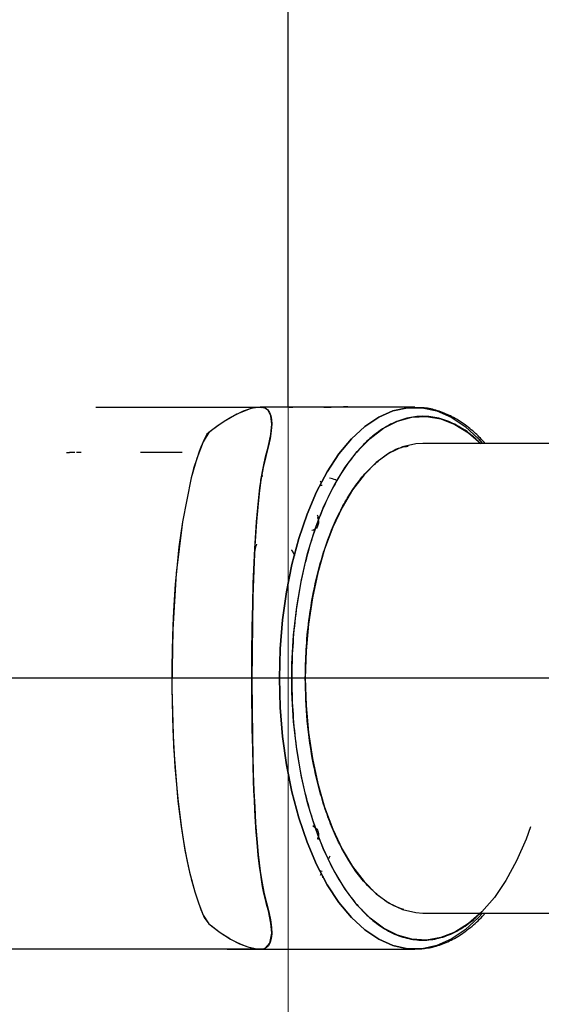
# Model space of a CAD drawing. Extents: x -179160 to -170713, y -158690 to -104295.
# Drawn here: x -174988 to -174931, y -143476 to -143367 of the extents above; entities that cross this region are included whole.
import ezdxf

# ---------------------------------------------------------------- set-up
doc = ezdxf.new("R2010")
doc.units = 0
doc.header["$MEASUREMENT"] = 0
doc.layers.get('0').update_dxf_attribs({"linetype": 'CONTINUOUS'})
doc.layers.add('WK', color=150, linetype='CONTINUOUS')

msp = doc.modelspace()

# ---------------------------------------------------------------- linework, layer by layer
at = {"color": 7, "linetype": 'Continuous', "lineweight": 15}
msp.add_line((-174958.53716, -145290.07704), (-174958.53716, -143095.07699), dxfattribs=at)
at = {"color": 7, "linetype": 'Continuous', "lineweight": 25}
for p, q in [((-174958.53714, -143410.07685), (-174958.53714, -143187.57704)), ((-174944.50898, -143410.07704), (-174961.43324, -143410.07704)), ((-174958.03714, -143410.07687), (-174960.88458, -143410.07687)), ((-174958.03714, -143410.07704), (-174958.03714, -143410.07687)), ((-174922.65944, -143414.07704), (-174943.64295, -143414.07704)), ((-174982.17278, -143415.08078), (-174982.73856, -143415.07838)), ((-174981.45086, -143415.0768), (-174981.98951, -143415.0768)), ((-174961.48312, -143417.74546), (-174961.48376, -143417.74546)), ((-174961.46592, -143417.64955), (-174961.34093, -143417.67355)), ((-174954.89127, -143418.39889), (-174954.95911, -143418.26633)), ((-174955.30678, -143422.28326), (-174955.24231, -143422.4407)), ((-174955.15121, -143422.33432), (-174955.29859, -143422.02044)), ((-174955.60299, -143423.70689), (-174955.59654, -143423.70691)), ((-174955.57591, -143456.44709), (-174955.80761, -143456.44804)), ((-174955.80716, -143456.4483), (-174955.57582, -143456.44732)), ((-174955.7215, -143456.49691), (-174955.70427, -143456.50416)), ((-174955.23928, -143457.70353), (-174955.30693, -143457.8709)), ((-174953.91633, -143459.78322), (-174954.06855, -143460.07838)), ((-174954.95875, -143461.88732), (-174954.89089, -143461.7546)), ((-174954.76681, -143462.12362), (-174954.5903, -143462.07015)), ((-174943.64295, -143466.07704), (-174922.65944, -143466.07704)), ((-174961.88812, -143470.07691), (-174961.84357, -143470.07704)), ((-174961.84357, -143470.07704), (-174944.50898, -143470.07704)), ((-174961.80343, -143470.07692), (-174961.79904, -143470.07691)), ((-174961.79904, -143470.07691), (-174961.79809, -143470.07691)), ((-174958.01795, -143470.07704), (-174957.53728, -143470.0771)), ((-174957.77334, -143470.07704), (-174957.53723, -143470.07705)), ((-174957.53401, -143470.0801), (-174957.53707, -143470.07704))]:
    msp.add_line(p, q, dxfattribs=at)
at = {"color": 7, "linetype": 'Continuous', "lineweight": 25, "flags": 128}
for points in [[(-174961.4091, -143410.07708), (-174961.41056, -143410.07706), (-174961.47666, -143410.07692), (-174961.52591, -143410.07694), (-174961.62147, -143410.07823), (-174961.69967, -143410.08171), (-174961.76005, -143410.08508), (-174961.84278, -143410.09119), (-174962.16943, -143410.13107), (-174962.43467, -143410.18038), (-174962.62997, -143410.22588), (-174963.06297, -143410.35157), (-174963.2872, -143410.42882), (-174963.40124, -143410.47099), (-174963.45875, -143410.49296), (-174963.48762, -143410.50417), (-174963.50209, -143410.50983), (-174963.50933, -143410.51268), (-174963.51295, -143410.5141), (-174963.51476, -143410.51482), (-174963.51567, -143410.51518), (-174963.51612, -143410.51535), (-174963.51635, -143410.51544), (-174963.51646, -143410.51549), (-174963.51652, -143410.51551), (-174963.51655, -143410.51552), (-174963.51656, -143410.51553), (-174963.51657, -143410.51553), (-174963.51657, -143410.51553), (-174964.19902, -143410.81908), (-174964.90127, -143411.19331), (-174965.62839, -143411.63986), (-174966.23014, -143412.05258), (-174966.86749, -143412.52751), (-174967.54614, -143413.05788), (-174967.96411, -143413.88471), (-174968.20928, -143414.48565), (-174968.39516, -143414.98062), (-174968.66797, -143415.76802), (-174969.00454, -143416.86291), (-174969.20331, -143417.58357), (-174969.28236, -143417.88763), (-174970.25873, -143422.77225), (-174970.63512, -143425.52819), (-174970.9221, -143428.26517), (-174971.0384, -143429.65148), (-174971.15976, -143431.39101), (-174971.23175, -143432.64475), (-174971.26883, -143433.3902), (-174971.30829, -143434.28542), (-174971.35198, -143435.47369), (-174971.39378, -143437.00707), (-174971.42168, -143438.76474), (-174971.42674, -143439.44983), (-174971.42845, -143440.03103), (-174971.42806, -143440.5094), (-174971.42662, -143440.88552), (-174971.4249, -143441.15924), (-174971.31582, -143445.78388), (-174971.08587, -143449.88968), (-174970.77135, -143453.42571), (-174970.40013, -143456.43284), (-174970.17429, -143457.91346), (-174969.94521, -143459.22604), (-174969.7166, -143460.38644), (-174969.49191, -143461.40675), (-174969.27481, -143462.29715), (-174969.06904, -143463.06695), (-174968.87836, -143463.72415), (-174968.55251, -143464.73838), (-174968.20286, -143465.68992), (-174967.83647, -143466.57986), (-174967.31548, -143467.27947), (-174966.93238, -143467.58019), (-174966.51015, -143467.89874), (-174966.0527, -143468.22709), (-174965.48561, -143468.60682), (-174965.11257, -143468.83852), (-174964.91845, -143468.95292), (-174963.91487, -143469.47278), (-174962.99422, -143469.82675), (-174962.19216, -143470.02019), (-174961.81608, -143470.06507), (-174961.63706, -143470.07482), (-174961.57548, -143470.0767), (-174961.57914, -143470.07681), (-174961.5861, -143470.07684), (-174961.5986, -143470.07687), (-174961.69555, -143470.07686), (-174961.90048, -143470.07688), (-174961.90048, -143470.07688)], [(-174962.90833, -143410.30668), (-174962.9469, -143410.31448), (-174964.21575, -143410.82779), (-174965.62779, -143411.63879), (-174966.43886, -143412.20381), (-174967.33901, -143412.87629), (-174967.9641, -143413.88471), (-174968.6637, -143415.75309), (-174969.28241, -143417.88767), (-174970.25756, -143422.76656), (-174970.93847, -143428.44725), (-174971.32317, -143434.66842), (-174971.42486, -143441.15924), (-174971.22901, -143447.61988), (-174970.74373, -143453.67807), (-174970.3904, -143456.50142), (-174969.96701, -143459.10741), (-174969.45936, -143461.54573), (-174968.87836, -143463.72415), (-174968.43537, -143465.07237), (-174967.95917, -143466.30791), (-174967.31547, -143467.27948), (-174966.05257, -143468.2273), (-174964.91845, -143468.95292), (-174964.25101, -143469.3124), (-174963.6098, -143469.60451), (-174962.99422, -143469.82675), (-174962.54214, -143469.95036), (-174962.18289, -143470.02163), (-174962.06417, -143470.03906), (-174961.93926, -143470.05393), (-174961.80886, -143470.0656), (-174961.68842, -143470.07283), (-174961.6318, -143470.075), (-174961.58416, -143470.07617), (-174961.57447, -143470.07657), (-174961.57692, -143470.07677), (-174961.58191, -143470.07682), (-174961.59246, -143470.07685), (-174961.63035, -143470.07688), (-174961.72354, -143470.07686), (-174961.81235, -143470.07687), (-174961.87242, -143470.07687), (-174961.89045, -143470.07688), (-174961.90048, -143470.07688), (-174961.90048, -143470.07688)], [(-174961.88812, -143470.07691), (-174961.67805, -143470.0769), (-174961.57363, -143470.0769), (-174961.53998, -143470.07681), (-174961.45613, -143470.07529), (-174961.41543, -143470.07291), (-174961.34885, -143470.06605), (-174961.24032, -143470.04541), (-174961.06183, -143469.98153), (-174960.55452, -143469.40926), (-174960.36703, -143468.28909), (-174960.44889, -143467.2057), (-174960.72194, -143465.84851), (-174960.88914, -143465.23189), (-174961.06284, -143464.57537), (-174961.22109, -143463.88136), (-174961.36571, -143463.14948), (-174961.49778, -143462.37916), (-174961.58244, -143461.82489), (-174961.71178, -143460.86927), (-174961.84767, -143459.68538), (-174961.94398, -143458.69921), (-174962.01603, -143457.85879), (-174962.07342, -143457.11049), (-174962.1489, -143455.99587), (-174962.22437, -143454.69541), (-174962.28084, -143453.57024), (-174962.32637, -143452.54383), (-174962.36963, -143451.44959), (-174962.43009, -143449.63698), (-174962.47203, -143448.05552), (-174962.50219, -143446.60571), (-174962.51474, -143445.8647), (-174962.52702, -143445.00515), (-174962.53817, -143444.027), (-174962.54747, -143442.90964), (-174962.55311, -143441.87529), (-174962.55576, -143441.02001), (-174962.55668, -143440.34468), (-174962.54652, -143437.30134), (-174962.51443, -143434.47221), (-174962.46448, -143431.9048), (-174962.39991, -143429.59932), (-174962.23721, -143425.71282), (-174962.04941, -143422.75688), (-174961.84187, -143420.43369), (-174961.67054, -143418.97177), (-174961.57748, -143418.29931), (-174961.55858, -143418.17127), (-174961.55488, -143418.14651), (-174961.55415, -143418.14169), (-174961.55401, -143418.14074), (-174961.55398, -143418.14055), (-174961.55398, -143418.14051), (-174961.55398, -143418.14051), (-174961.55398, -143418.1405), (-174961.28527, -143416.6424), (-174961.0395, -143415.55341), (-174960.76781, -143414.4846), (-174960.46716, -143413.07555), (-174960.3666, -143411.94558), (-174960.45931, -143411.03115), (-174960.73826, -143410.43089), (-174961.11225, -143410.14915), (-174961.31552, -143410.09412), (-174961.42633, -143410.08107), (-174961.45636, -143410.07858), (-174961.47528, -143410.07734), (-174961.47343, -143410.07719), (-174961.46033, -143410.07708), (-174961.43093, -143410.07708)], [(-174961.2989, -143410.11122), (-174961.12252, -143410.14509), (-174960.82577, -143410.33529), (-174960.59512, -143410.6559), (-174960.46468, -143411.01198), (-174960.38902, -143411.44359), (-174960.3666, -143411.94558), (-174960.41519, -143412.69341), (-174960.54962, -143413.54307), (-174960.76781, -143414.4846), (-174961.03218, -143415.52232), (-174961.30419, -143416.73513), (-174961.55398, -143418.1405), (-174961.75163, -143419.62373), (-174961.9115, -143421.13388), (-174962.04653, -143422.71917), (-174962.22112, -143425.40586), (-174962.34631, -143428.10459), (-174962.44318, -143431.05851), (-174962.50759, -143434.04704), (-174962.5459, -143437.18924), (-174962.55668, -143440.34468), (-174962.54334, -143443.46366), (-174962.50218, -143446.6057), (-174962.45813, -143448.6138), (-174962.39956, -143450.59677), (-174962.32641, -143452.54387), (-174962.24567, -143454.30008), (-174962.14427, -143456.07787), (-174962.01601, -143457.85877), (-174961.94218, -143458.72104), (-174961.8559, -143459.61094), (-174961.75469, -143460.52212), (-174961.63609, -143461.44748), (-174961.49777, -143462.37915), (-174961.23128, -143463.76599), (-174960.95205, -143464.93809), (-174960.69854, -143465.94215), (-174960.50589, -143466.84686), (-174960.39518, -143467.66145), (-174960.36837, -143468.37552), (-174960.41523, -143468.90544), (-174960.52951, -143469.34655), (-174960.71339, -143469.69088), (-174961.08452, -143469.99202), (-174961.16006, -143470.02179), (-174961.23573, -143470.04428), (-174961.31159, -143470.0603), (-174961.3857, -143470.07033), (-174961.4161, -143470.07296), (-174961.44206, -143470.07458), (-174961.44427, -143470.07469), (-174961.55111, -143470.07685), (-174961.61122, -143470.07693), (-174961.70358, -143470.07695), (-174961.73545, -143470.07694), (-174961.79707, -143470.07693), (-174961.88812, -143470.07691), (-174961.88812, -143470.07691)], [(-174937.02566, -143466.07704), (-174937.48285, -143466.5824), (-174938.9569, -143467.94635), (-174940.49605, -143468.98354), (-174942.08225, -143469.68184), (-174943.69689, -143470.03305), (-174945.32106, -143470.03305), (-174946.93571, -143469.68184), (-174948.5219, -143468.98354), (-174950.06105, -143467.94635), (-174951.5351, -143466.5824), (-174952.92678, -143464.90771), (-174954.21977, -143462.94191), (-174955.39891, -143460.70803), (-174956.45037, -143458.23227), (-174957.36183, -143455.54366), (-174958.12261, -143452.67372), (-174958.72377, -143449.65609), (-174959.15828, -143446.52616), (-174959.42105, -143443.32061), (-174959.50898, -143440.07704), (-174959.42105, -143436.83347), (-174959.15828, -143433.62793), (-174958.72377, -143430.498), (-174958.12261, -143427.48037), (-174957.36183, -143424.61043), (-174956.45037, -143421.92182), (-174955.39891, -143419.44606), (-174954.21977, -143417.21218), (-174952.92678, -143415.24637), (-174951.5351, -143413.57168), (-174950.06105, -143412.20774), (-174948.5219, -143411.17054), (-174946.93571, -143410.47225), (-174945.32106, -143410.12104), (-174943.69689, -143410.12104), (-174942.08225, -143410.47225), (-174940.49605, -143411.17054), (-174938.9569, -143412.20774), (-174937.48285, -143413.57168), (-174937.02566, -143414.07704)], [(-174943.56556, -143410.13644), (-174943.69689, -143410.12104), (-174945.32106, -143410.12104), (-174946.93571, -143410.47225), (-174948.5219, -143411.17054), (-174950.06105, -143412.20774), (-174951.5351, -143413.57168), (-174952.92678, -143415.24637), (-174954.21977, -143417.21218), (-174955.39891, -143419.44606), (-174956.45037, -143421.92182), (-174957.36183, -143424.61043), (-174958.12261, -143427.48037), (-174958.72377, -143430.498), (-174959.15828, -143433.62793), (-174959.42105, -143436.83347), (-174959.50898, -143440.07704), (-174959.42105, -143443.32061), (-174959.15828, -143446.52616), (-174958.72377, -143449.65609), (-174958.12261, -143452.67372), (-174957.36183, -143455.54366), (-174956.45037, -143458.23227), (-174955.39891, -143460.70803), (-174954.21977, -143462.94191), (-174952.92678, -143464.90771), (-174951.5351, -143466.5824), (-174950.06105, -143467.94635), (-174948.5219, -143468.98354), (-174946.93571, -143469.68184), (-174945.32106, -143470.03305), (-174943.73539, -143470.03712)], [(-174931.69902, -143456.51997), (-174932.20041, -143457.88921), (-174933.2496, -143460.29865), (-174934.42496, -143462.46263), (-174935.7122, -143464.35487), (-174937.09572, -143465.95242), (-174938.55871, -143467.23587), (-174940.08341, -143468.18965), (-174941.65132, -143468.80218), (-174943.24341, -143469.06603), (-174944.84035, -143468.97799), (-174946.42275, -143468.53914), (-174947.97142, -143467.75479), (-174949.46753, -143466.63447), (-174950.89295, -143465.19178), (-174952.23036, -143463.44423), (-174953.46353, -143461.41304), (-174954.5775, -143459.12285), (-174955.55873, -143456.60148), (-174956.39532, -143453.87952), (-174957.07711, -143450.99002), (-174957.59584, -143447.96804), (-174957.94519, -143444.85029), (-174958.12093, -143441.67459), (-174958.12093, -143438.4795), (-174957.94519, -143435.3038), (-174957.59584, -143432.18604), (-174957.07711, -143429.16407), (-174956.39532, -143426.27457), (-174955.55873, -143423.55261), (-174954.5775, -143421.03123), (-174953.46353, -143418.74105), (-174952.23036, -143416.70986), (-174950.89295, -143414.96231), (-174949.46753, -143413.51962), (-174947.97142, -143412.3993), (-174946.42275, -143411.61495), (-174944.84035, -143411.17609), (-174943.24341, -143411.08805), (-174941.65132, -143411.3519), (-174940.08341, -143411.96444), (-174938.55871, -143412.91822), (-174937.22033, -143414.07704)], [(-174943.64295, -143414.07704), (-174944.39883, -143414.12103), (-174945.90038, -143414.47204), (-174947.37139, -143415.16932), (-174948.79199, -143416.20342), (-174950.14295, -143417.56038), (-174951.40601, -143419.22184), (-174952.56409, -143421.16533), (-174953.60153, -143423.36457), (-174954.50429, -143425.78981), (-174955.26018, -143428.40826), (-174955.85895, -143431.18452), (-174956.29253, -143434.08103), (-174956.55505, -143437.05863), (-174956.64295, -143440.07704)], [(-174983.07046, -143415.07696), (-174982.90517, -143415.07697), (-174982.74741, -143415.07695)], [(-174955.6152, -143423.60421), (-174955.78926, -143423.68115), (-174955.92759, -143423.70929)], [(-174956.64295, -143440.07704), (-174956.55505, -143443.09546), (-174956.29253, -143446.07306), (-174955.85895, -143448.96957), (-174955.26018, -143451.74582), (-174954.50429, -143454.36428), (-174953.60153, -143456.78952), (-174952.56409, -143458.98876), (-174951.40601, -143460.93225), (-174950.14295, -143462.5937), (-174948.79199, -143463.95066), (-174947.37139, -143464.98477), (-174945.90038, -143465.68205), (-174944.39883, -143466.03306), (-174943.64295, -143466.07704)]]:
    msp.add_lwpolyline(points, dxfattribs=at)
at = {"color": 7, "linetype": 'Continuous', "lineweight": 25}
for centre, radius, start, end in [((-174954.69451, -143419.87957), 1.15877, 93.54215, 109.2346163), ((-174954.6943, -143460.27269), 1.16023, 250.7682236, 266.4585794)]:
    msp.add_arc(centre, radius, start, end, dxfattribs=at)
for points, knots in [([(-174979.82124, -143410.07692), (-174978.18651, -143410.07693), (-174974.64454, -143410.07694), (-174969.97803, -143410.07695), (-174965.87296, -143410.07695), (-174963.00311, -143410.07695), (-174961.8424, -143410.07695), (-174961.44563, -143410.07695)], [0, 0, 0, 0, 0.198578296, 0.430261269, 0.659615058, 0.883646249, 1, 1, 1, 1]), ([(-174961.40649, -143410.07708), (-174961.40785, -143410.07707), (-174961.45849, -143410.07667), (-174961.6471, -143410.07723), (-174961.66614, -143410.0797), (-174961.78936, -143410.08771), (-174961.84258, -143410.09118)], [0, 0, 0, 0, 0.003319653, 0.123733379, 0.621447571, 1, 1, 1, 1]), ([(-174961.43324, -143410.07708), (-174961.44401, -143410.07707), (-174961.46402, -143410.07706), (-174961.47544, -143410.07721), (-174961.4761, -143410.07749), (-174961.44687, -143410.08295), (-174961.42081, -143410.08781)], [0, 0, 0, 0, 0.101881252, 0.189417458, 0.277742048, 1, 1, 1, 1]), ([(-174958.42535, -143410.07691), (-174958.26025, -143410.0769), (-174957.83781, -143410.07689), (-174958.17118, -143410.07687), (-174958.37426, -143410.07686)], [0, 0, 0, 0, 0.390816958, 1, 1, 1, 1]), ([(-174951.4652, -143410.07704), (-174951.46654, -143410.07687), (-174952.1014, -143409.99359), (-174953.28419, -143410.10901), (-174954.88565, -143410.07067), (-174956.2633, -143410.0785), (-174957.14209, -143410.07688), (-174957.63103, -143410.07689), (-174957.74871, -143410.07689), (-174957.84162, -143410.07688), (-174957.88873, -143410.07688), (-174957.90652, -143410.07688)], [0, 0, 0, 0, 0.000625235, 0.296214639, 0.543693257, 0.742755272, 0.933084789, 0.950866656, 0.968459608, 0.988094283, 1, 1, 1, 1]), ([(-174936.71708, -143414.07704), (-174937.07337, -143413.69651), (-174937.82739, -143412.8912), (-174939.06249, -143411.90587), (-174940.40367, -143411.07367), (-174941.81853, -143410.48509), (-174943.02652, -143410.15619), (-174943.76154, -143410.13575), (-174943.99686, -143410.1292)], [0, 0, 0, 0, 0.163915032, 0.346893224, 0.531456106, 0.718562907, 0.909897339, 1, 1, 1, 1]), ([(-174937.24736, -143414.07704), (-174937.59734, -143413.74268), (-174938.51106, -143412.8697), (-174940.06353, -143411.90083), (-174941.85588, -143411.22118), (-174943.64299, -143411.00567), (-174945.42939, -143411.22285), (-174947.22394, -143411.89372), (-174948.86515, -143412.95428), (-174950.32445, -143414.2831), (-174952.02946, -143416.27472), (-174953.58113, -143418.79573), (-174954.91768, -143421.75905), (-174955.79464, -143424.16305), (-174956.54, -143426.71402), (-174957.20423, -143429.63229), (-174957.73458, -143432.9148), (-174958.06998, -143436.50377), (-174958.17888, -143440.07689), (-174958.06998, -143443.64999), (-174957.73463, -143447.239), (-174957.20433, -143450.52144), (-174956.53992, -143453.44005), (-174955.54411, -143456.85007), (-174954.28361, -143459.95341), (-174952.80195, -143462.6265), (-174951.59995, -143464.38042), (-174950.32447, -143465.87115), (-174948.86533, -143467.19961), (-174947.22408, -143468.26027), (-174945.42955, -143468.93124), (-174943.64314, -143469.14842), (-174941.85604, -143468.93291), (-174940.06368, -143468.25338), (-174938.51113, -143467.28443), (-174937.59732, -143466.41141), (-174937.24734, -143466.07704)], [0, 0, 0, 0, 0.01978506, 0.0516551694, 0.082656711, 0.1127278321, 0.1427949333, 0.173796527, 0.2056706051, 0.230585088, 0.2555040507, 0.306329779, 0.3317743967, 0.3572235894, 0.3821380727, 0.4070570357, 0.4389271451, 0.4699286867, 0.4999998078, 0.530066909, 0.5610685027, 0.5929425808, 0.6178570637, 0.6427760263, 0.6936017547, 0.7190463724, 0.7444955651, 0.7694100484, 0.7943290114, 0.8261991207, 0.8572006624, 0.8872717835, 0.9173388847, 0.9483404784, 0.9802145565, 1, 1, 1, 1]), ([(-174956.64295, -143440.07704), (-174956.6243, -143439.02011), (-174956.58643, -143436.87361), (-174956.27434, -143433.65588), (-174955.80195, -143430.71312), (-174955.20563, -143428.09643), (-174954.31303, -143425.03914), (-174953.18284, -143422.25703), (-174951.85448, -143419.86), (-174950.77678, -143418.28893), (-174949.63343, -143416.94725), (-174948.06953, -143415.54929), (-174946.60122, -143414.56871), (-174945.51599, -143414.41124), (-174945.26875, -143414.37537)], [0, 0, 0, 0, 0.08441715, 0.171439464, 0.260921266, 0.330863796, 0.400820354, 0.54350511, 0.61493589, 0.686380996, 0.756323527, 0.826280086, 0.960422942, 1, 1, 1, 1]), ([(-174970.25916, -143415.07683), (-174970.85448, -143415.07683), (-174972.2985, -143415.07683), (-174973.93561, -143415.07682), (-174974.89778, -143415.07682)], [0, 0, 0, 0, 0.412271579, 1, 1, 1, 1]), ([(-174953.08373, -143418.21201), (-174953.15175, -143418.18041), (-174953.4258, -143418.05311), (-174953.72901, -143417.98269), (-174953.95697, -143417.92975)], [0, 0, 0, 0, 0.248194708, 1, 1, 1, 1]), ([(-174955.30678, -143422.28326), (-174955.27406, -143422.36104), (-174955.20863, -143422.51657), (-174955.17827, -143422.76936), (-174955.20078, -143423.01828), (-174955.28194, -143423.25031), (-174955.4088, -143423.44792), (-174955.52579, -143423.53726), (-174955.58097, -143423.5794)], [0, 0, 0, 0, 0.168010887, 0.335969883, 0.502204018, 0.671939449, 0.845252336, 1, 1, 1, 1]), ([(-174955.15189, -143422.33992), (-174955.1516, -143422.33802), (-174955.14836, -143422.31692), (-174955.19535, -143422.2938), (-174955.26739, -143422.28699), (-174955.30678, -143422.28326)], [0, 0, 0, 0, 0.042721562, 0.476596918, 1, 1, 1, 1]), ([(-174962.04969, -143425.23427), (-174962.11225, -143425.43958), (-174962.1864, -143425.68293), (-174962.24123, -143425.96886), (-174962.2498, -143426.01356)], [0, 0, 0, 0, 0.843672958, 1, 1, 1, 1]), ([(-174957.79151, -143426.483), (-174957.80615, -143426.45116), (-174957.91253, -143426.21968), (-174958.04466, -143426.04375), (-174958.15862, -143425.89203)], [0, 0, 0, 0, 0.137559293, 1, 1, 1, 1]), ([(-174957.80469, -143426.53898), (-174957.90016, -143426.3025), (-174958.00162, -143426.0512), (-174958.14132, -143425.88712), (-174958.14955, -143425.87744)], [0, 0, 0, 0, 0.941037731, 1, 1, 1, 1]), ([(-174945.73606, -143465.69282), (-174946.10247, -143465.57231), (-174947.02185, -143465.26994), (-174948.32426, -143464.38637), (-174949.63341, -143463.20444), (-174951.1618, -143461.41599), (-174952.55304, -143459.15703), (-174953.75136, -143456.50004), (-174954.53742, -143454.34482), (-174955.20637, -143452.05757), (-174955.91451, -143448.93239), (-174956.51452, -143444.92894), (-174956.60098, -143441.66268), (-174956.64295, -143440.07704)], [0, 0, 0, 0, 0.060822484, 0.152614002, 0.224361899, 0.296124186, 0.442491942, 0.515766503, 0.58905576, 0.660803658, 0.732565946, 0.870171317, 1, 1, 1, 1]), ([(-174955.70621, -143456.51175), (-174955.66878, -143456.52684), (-174955.56202, -143456.56989), (-174955.41529, -143456.70525), (-174955.28457, -143456.89768), (-174955.20274, -143457.12975), (-174955.17761, -143457.37837), (-174955.20826, -143457.63775), (-174955.27404, -143457.79317), (-174955.30693, -143457.8709)], [0, 0, 0, 0, 0.082717233, 0.235972645, 0.392646175, 0.534631784, 0.696317772, 0.848134805, 1, 1, 1, 1]), ([(-174955.30693, -143457.8709), (-174955.26755, -143457.86718), (-174955.19551, -143457.86037), (-174955.14852, -143457.83725), (-174955.15175, -143457.81614), (-174955.15204, -143457.81425)], [0, 0, 0, 0, 0.52341394, 0.957323955, 1, 1, 1, 1]), ([(-174944.00794, -143470.04694), (-174943.51829, -143469.99808), (-174942.51678, -143469.89814), (-174941.0353, -143469.37726), (-174939.57432, -143468.61034), (-174938.18007, -143467.55225), (-174937.2269, -143466.69687), (-174936.76596, -143466.13291), (-174936.72029, -143466.07704)], [0, 0, 0, 0, 0.187588945, 0.383690224, 0.581136632, 0.77950473, 0.97815653, 1, 1, 1, 1]), ([(-174966.3642, -143470.07688), (-174966.81613, -143470.07688), (-174968.64819, -143470.07688), (-174972.52152, -143470.07688), (-174978.20114, -143470.07688), (-174984.58747, -143470.07687), (-174991.54389, -143470.07687), (-174998.93878, -143470.07687), (-175006.56406, -143470.07687), (-175014.28436, -143470.07687), (-175021.94243, -143470.07687), (-175029.48658, -143470.07687), (-175036.82085, -143470.07687), (-175041.38173, -143470.07687), (-175043.66679, -143470.07687)], [0, 0, 0, 0, 0.029344628, 0.118958688, 0.208002569, 0.297764401, 0.38688841, 0.476257796, 0.565833245, 0.65233074, 0.739543941, 0.826145255, 0.912896838, 1, 1, 1, 1]), ([(-174965.30768, -143470.07688), (-174966.29213, -143470.07688), (-174968.26889, -143470.07688), (-174971.78304, -143470.07688), (-174975.68807, -143470.07688), (-174980.08713, -143470.07688), (-174985.11563, -143470.07687), (-174989.55115, -143470.07687), (-174992.96475, -143470.07687), (-174995.09639, -143470.07687), (-174997.42829, -143470.07687), (-175000.23513, -143470.07687), (-175003.04273, -143470.07687), (-175005.89143, -143470.07687), (-175008.41383, -143470.07687), (-175011.31238, -143470.07687), (-175014.17984, -143470.07687), (-175017.10437, -143470.07687), (-175019.81634, -143470.07687), (-175023.1031, -143470.07687), (-175026.92939, -143470.07687), (-175031.30698, -143470.07687), (-175035.55087, -143470.07687), (-175039.69637, -143470.07687), (-175042.35494, -143470.07687), (-175043.66679, -143470.07687)], [0, 0, 0, 0, 0.062497992, 0.125495221, 0.186831796, 0.250056111, 0.3179431, 0.390250662, 0.417676084, 0.442390424, 0.466648195, 0.500048531, 0.540093747, 0.562817778, 0.596648132, 0.62496452, 0.659785892, 0.692211026, 0.722319625, 0.750188585, 0.802156428, 0.851213314, 0.900011499, 0.950661539, 1, 1, 1, 1]), ([(-174961.899, -143470.07688), (-174961.91768, -143470.07688), (-174962.74333, -143470.07688), (-174964.04017, -143470.07688), (-174965.30768, -143470.07688)], [0, 0, 0, 0, 0.022620084, 1, 1, 1, 1]), ([(-174965.30768, -143470.07688), (-174964.02465, -143470.0769), (-174962.7294, -143470.07692), (-174961.90517, -143470.07693), (-174961.89739, -143470.07693)], [0, 0, 0, 0, 0.990559149, 1, 1, 1, 1]), ([(-174961.90048, -143470.07688), (-174961.89842, -143470.07688), (-174961.8943, -143470.07688), (-174961.89018, -143470.0769), (-174961.88812, -143470.07691)], [0, 0, 0, 0, 0.499997527, 1, 1, 1, 1]), ([(-174961.35611, -143470.07656), (-174961.36121, -143470.0766), (-174961.38386, -143470.07679), (-174961.427, -143470.07681), (-174961.50604, -143470.07696), (-174961.61988, -143470.07686), (-174961.72736, -143470.07689), (-174961.79904, -143470.07691)], [0, 0, 0, 0, 0.032697271, 0.145304251, 0.262160577, 0.507903783, 1, 1, 1, 1]), ([(-174961.79904, -143470.07691), (-174961.74346, -143470.07693), (-174961.65814, -143470.07696), (-174961.54243, -143470.07693), (-174961.46589, -143470.07694), (-174961.4254, -143470.07678), (-174961.41424, -143470.07674)], [0, 0, 0, 0, 0.467332326, 0.71731156, 0.922060161, 1, 1, 1, 1]), ([(-174961.4122, -143470.07673), (-174961.41241, -143470.07674), (-174961.42544, -143470.07683), (-174961.4495, -143470.07682), (-174961.51655, -143470.07693), (-174961.61691, -143470.07682), (-174961.72365, -143470.07686), (-174961.79063, -143470.07688)], [0, 0, 0, 0, 0.001692429, 0.107961255, 0.161118994, 0.473637011, 1, 1, 1, 1]), ([(-174961.78764, -143470.07688), (-174961.78414, -143470.07688), (-174961.75388, -143470.07687), (-174961.7066, -143470.07687), (-174961.64961, -143470.07686), (-174961.61755, -143470.07686), (-174961.57396, -143470.07686), (-174961.53109, -143470.07688), (-174961.47441, -143470.07687), (-174961.44146, -143470.07682), (-174961.38797, -143470.07671), (-174961.35193, -143470.07648), (-174961.32139, -143470.07629)], [0, 0, 0, 0, 0.022403187, 0.19366933, 0.300885386, 0.387237901, 0.399572541, 0.587423536, 0.686311525, 0.729021108, 0.770358954, 1, 1, 1, 1]), ([(-174961.78764, -143470.07688), (-174961.77794, -143470.07688), (-174961.68658, -143470.07687), (-174961.58962, -143470.07687), (-174961.49606, -143470.07688), (-174961.47661, -143470.07686), (-174961.45694, -143470.07684), (-174961.43385, -143470.07681), (-174961.41888, -143470.07676), (-174961.4122, -143470.07673)], [0, 0, 0, 0, 0.07781187, 0.732439708, 0.804875601, 0.838959363, 0.872688674, 0.943231056, 1, 1, 1, 1])]:
    msp.add_open_spline(points, degree=3, knots=knots, dxfattribs=at)
at = {"layer": 'WK', "color": 0}
msp.add_line((-174835.16253, -143440.07704), (-175241.19816, -143440.07704), dxfattribs=at)

doc.saveas('drawing.dxf')
